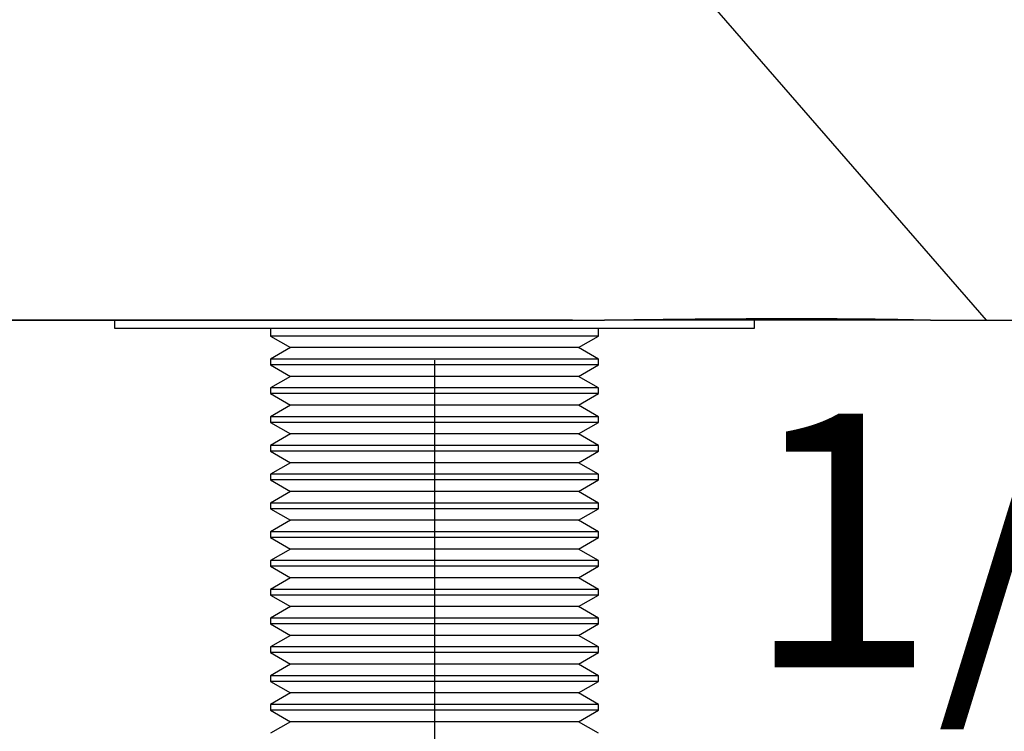
# Model space of a CAD drawing. Extents: x 0 to 918, y 0 to 918.
# Drawn here: x 640 to 794, y 512 to 623 of the extents above; entities that cross this region are included whole.
import ezdxf

# ---------------------------------------------------------------- set-up
doc = ezdxf.new("R2010")
doc.units = 0
doc.header["$PDSIZE"] = -1
doc.linetypes.add('SLD-CONTINUE', pattern=[0])
doc.layers.get('0').update_dxf_attribs({"linetype": 'CONTINUOUS'})
doc.layers.add('1', color=7, linetype='SLD-CONTINUE')
doc.styles.add('SLDTEXTSTYLE0', font='TXT', dxfattribs={"width": 0.605})
doc.dimstyles.new('SLDDIMSTYLE0', dxfattribs={"dimtxt": 38.52478, "dimasz": 30, "dimexe": 0, "dimexo": 0.0625, "dimgap": 9.631195, "dimtad": 1, "dimdec": 0, "dimlfac": 2, "dimrnd": 1e-09, "dimzin": 12, "dimtxsty": 'SLDTEXTSTYLE0', "dimsah": 1, "dimcen": 0.09, "dimazin": 3, "dimtfac": 1, "dimtofl": 0, "dimtmove": 0, "dimatfit": 3, "dimtolj": 1, "dimtzin": 12})
doc.dimstyles.new('SLDDIMSTYLE1', dxfattribs={"dimtxt": 38.52478, "dimasz": 30, "dimexe": 0, "dimexo": 0.0625, "dimgap": 9.631195, "dimtad": 1, "dimlfac": 2, "dimrnd": 1e-09, "dimzin": 12, "dimtxsty": 'SLDTEXTSTYLE0', "dimsah": 1, "dimcen": 0.09, "dimazin": 3, "dimtfac": 1, "dimtofl": 0, "dimtmove": 0, "dimatfit": 3, "dimtolj": 1, "dimtzin": 12})

# ---------------------------------------------------------------- blocks, each defined once
blk = doc.blocks.new('_D')
at = {"color": 7, "linetype": 'SLD-CONTINUE'}
for p, q in [((448.92, 733.16), (448.92, 376.02)), ((704.98, 569.77), (704.98, 376.02)), ((448.92, 381.02), (704.98, 381.02))]:
    blk.add_line(p, q, dxfattribs=at)
for points in [[(448.92, 381.02), (478.92, 373.52), (478.92, 388.52)], [(704.98, 381.02), (674.98, 388.52), (674.98, 373.52)]]:
    blk.add_solid(points, dxfattribs=at)
at = {"color": 7, "linetype": 'SLD-CONTINUE', "insert": (515.21, 432.18, 0.25), "char_height": 39.688, "attachment_point": 1, "style": 'SLDTEXTSTYLE0'}
blk.add_mtext('105', dxfattribs=at)
blk = doc.blocks.new('_D_2')
at = {"color": 7, "linetype": 'SLD-CONTINUE'}
for p, q in [((787.46, 576.02), (915.13, 576.02)), ((910.13, 576.02), (910.13, 496.02)), ((764.98, 496.02), (915.13, 496.02)), ((910.13, 496.02), (910.13, 276.66))]:
    blk.add_line(p, q, dxfattribs=at)
for points in [[(910.13, 576.02), (902.63, 546.02), (917.63, 546.02)], [(910.13, 496.02), (917.63, 526.02), (902.63, 526.02)]]:
    blk.add_solid(points, dxfattribs=at)
at = {"color": 7, "linetype": 'SLD-CONTINUE', "char_height": 39.688, "attachment_point": 1, "rotation": 90, "style": 'SLDTEXTSTYLE0'}
for s, insert in [('max', (858.97, 385.62, 0.2)), ('30', (858.97, 276.66, 0.2))]:
    blk.add_mtext(s, dxfattribs=dict(at, insert=insert))
blk = doc.blocks.new('_D_3')
at = {"color": 7, "linetype": 'SLD-CONTINUE'}
for p, q in [((726.53, 576.02), (571.95, 576.02)), ((576.95, 576.02), (576.95, 451.02)), ((677.35, 451.02), (571.95, 451.02))]:
    blk.add_line(p, q, dxfattribs=at)
for points in [[(576.95, 576.02), (569.45, 546.02), (584.45, 546.02)], [(576.95, 451.02), (584.45, 481.02), (569.45, 481.02)]]:
    blk.add_solid(points, dxfattribs=at)
at = {"color": 7, "linetype": 'SLD-CONTINUE', "insert": (525.79, 466.49, 0.2), "char_height": 39.688, "attachment_point": 1, "rotation": 90, "style": 'SLDTEXTSTYLE0'}
blk.add_mtext('50', dxfattribs=at)

msp = doc.modelspace()

# ---------------------------------------------------------------- linework, layer by layer
at = {"color": 7, "linetype": 'SLD-CONTINUE'}
for p, q in [((791.2188, 576.0235), (525.6164, 881.6221)), ((634.5398, 576.0235), (731.529, 576.0235)), ((654.9791, 576.0235), (654.9791, 574.7735)), ((754.9791, 574.7735), (754.9791, 576.0235)), ((782.4581, 576.0235), (791.2188, 576.0235)), ((654.9791, 574.7735), (754.9791, 574.7735)), ((679.3541, 574.7735), (679.3541, 573.5235)), ((730.6041, 573.5235), (730.6041, 574.7735)), ((679.3541, 573.5235), (682.4791, 571.7193)), ((704.9791, 573.5235), (679.3541, 573.5235)), ((730.6041, 573.5235), (704.9791, 573.5235)), ((727.4791, 571.7193), (730.6041, 573.5235)), ((682.4791, 571.7193), (679.3541, 569.915)), ((704.9791, 571.7193), (682.4791, 571.7193)), ((727.4791, 571.7193), (704.9791, 571.7193)), ((730.6041, 569.915), (727.4791, 571.7193)), ((679.3541, 569.915), (679.3541, 569.0235)), ((704.9791, 569.915), (679.3541, 569.915)), ((730.6041, 569.915), (704.9791, 569.915)), ((730.6041, 569.0235), (730.6041, 569.915)), ((679.3541, 569.0235), (682.4791, 567.2193)), ((704.9791, 569.0235), (679.3541, 569.0235)), ((730.6041, 569.0235), (704.9791, 569.0235)), ((727.4791, 567.2193), (730.6041, 569.0235)), ((682.4791, 567.2193), (679.3541, 565.415)), ((704.9791, 567.2193), (682.4791, 567.2193)), ((727.4791, 567.2193), (704.9791, 567.2193)), ((730.6041, 565.415), (727.4791, 567.2193)), ((679.3541, 565.415), (679.3541, 564.5235)), ((704.9791, 565.415), (679.3541, 565.415)), ((730.6041, 565.415), (704.9791, 565.415)), ((730.6041, 564.5235), (730.6041, 565.415)), ((679.3541, 564.5235), (682.4791, 562.7193)), ((704.9791, 564.5235), (679.3541, 564.5235)), ((730.6041, 564.5235), (704.9791, 564.5235)), ((727.4791, 562.7193), (730.6041, 564.5235)), ((682.4791, 562.7193), (679.3541, 560.915)), ((704.9791, 562.7193), (682.4791, 562.7193)), ((727.4791, 562.7193), (704.9791, 562.7193)), ((730.6041, 560.915), (727.4791, 562.7193)), ((679.3541, 560.915), (679.3541, 560.0235)), ((704.9791, 560.915), (679.3541, 560.915)), ((679.3541, 560.0235), (682.4791, 558.2193)), ((704.9791, 560.0235), (679.3541, 560.0235)), ((730.6041, 560.915), (704.9791, 560.915)), ((730.6041, 560.0235), (704.9791, 560.0235)), ((727.4791, 558.2193), (730.6041, 560.0235)), ((730.6041, 560.0235), (730.6041, 560.915)), ((682.4791, 558.2193), (679.3541, 556.415)), ((704.9791, 558.2193), (682.4791, 558.2193)), ((727.4791, 558.2193), (704.9791, 558.2193)), ((730.6041, 556.415), (727.4791, 558.2193)), ((679.3541, 556.415), (679.3541, 555.5235)), ((704.9791, 556.415), (679.3541, 556.415)), ((679.3541, 555.5235), (682.4791, 553.7193)), ((704.9791, 555.5235), (679.3541, 555.5235)), ((730.6041, 556.415), (704.9791, 556.415)), ((730.6041, 555.5235), (704.9791, 555.5235)), ((727.4791, 553.7193), (730.6041, 555.5235)), ((730.6041, 555.5235), (730.6041, 556.415)), ((682.4791, 553.7193), (679.3541, 551.915)), ((704.9791, 553.7193), (682.4791, 553.7193)), ((727.4791, 553.7193), (704.9791, 553.7193)), ((730.6041, 551.915), (727.4791, 553.7193)), ((679.3541, 551.915), (679.3541, 551.0235)), ((704.9791, 551.915), (679.3541, 551.915)), ((679.3541, 551.0235), (682.4791, 549.2193)), ((704.9791, 551.0235), (679.3541, 551.0235)), ((730.6041, 551.915), (704.9791, 551.915)), ((730.6041, 551.0235), (704.9791, 551.0235)), ((727.4791, 549.2193), (730.6041, 551.0235)), ((730.6041, 551.0235), (730.6041, 551.915)), ((682.4791, 549.2193), (679.3541, 547.415)), ((704.9791, 549.2193), (682.4791, 549.2193)), ((727.4791, 549.2193), (704.9791, 549.2193)), ((730.6041, 547.415), (727.4791, 549.2193)), ((679.3541, 547.415), (679.3541, 546.5235)), ((704.9791, 547.415), (679.3541, 547.415)), ((679.3541, 546.5235), (682.4791, 544.7193)), ((704.9791, 546.5235), (679.3541, 546.5235)), ((730.6041, 547.415), (704.9791, 547.415)), ((730.6041, 546.5235), (704.9791, 546.5235)), ((727.4791, 544.7193), (730.6041, 546.5235)), ((730.6041, 546.5235), (730.6041, 547.415)), ((682.4791, 544.7193), (679.3541, 542.915)), ((704.9791, 544.7193), (682.4791, 544.7193)), ((727.4791, 544.7193), (704.9791, 544.7193)), ((730.6041, 542.915), (727.4791, 544.7193)), ((679.3541, 542.915), (679.3541, 542.0235)), ((704.9791, 542.915), (679.3541, 542.915)), ((679.3541, 542.0235), (682.4791, 540.2193)), ((704.9791, 542.0235), (679.3541, 542.0235)), ((730.6041, 542.915), (704.9791, 542.915)), ((730.6041, 542.0235), (704.9791, 542.0235)), ((727.4791, 540.2193), (730.6041, 542.0235)), ((730.6041, 542.0235), (730.6041, 542.915)), ((682.4791, 540.2193), (679.3541, 538.415)), ((704.9791, 540.2193), (682.4791, 540.2193)), ((727.4791, 540.2193), (704.9791, 540.2193)), ((730.6041, 538.415), (727.4791, 540.2193)), ((679.3541, 538.415), (679.3541, 537.5235)), ((704.9791, 538.415), (679.3541, 538.415)), ((730.6041, 538.415), (704.9791, 538.415)), ((730.6041, 537.5235), (730.6041, 538.415)), ((679.3541, 537.5235), (682.4791, 535.7193)), ((704.9791, 537.5235), (679.3541, 537.5235)), ((730.6041, 537.5235), (704.9791, 537.5235)), ((727.4791, 535.7193), (730.6041, 537.5235)), ((682.4791, 535.7193), (679.3541, 533.915)), ((704.9791, 535.7193), (682.4791, 535.7193)), ((727.4791, 535.7193), (704.9791, 535.7193)), ((730.6041, 533.915), (727.4791, 535.7193)), ((679.3541, 533.915), (679.3541, 533.0235)), ((704.9791, 533.915), (679.3541, 533.915)), ((730.6041, 533.915), (704.9791, 533.915)), ((730.6041, 533.0235), (730.6041, 533.915)), ((679.3541, 533.0235), (682.4791, 531.2193)), ((704.9791, 533.0235), (679.3541, 533.0235)), ((730.6041, 533.0235), (704.9791, 533.0235)), ((727.4791, 531.2193), (730.6041, 533.0235)), ((682.4791, 531.2193), (679.3541, 529.415)), ((704.9791, 531.2193), (682.4791, 531.2193)), ((727.4791, 531.2193), (704.9791, 531.2193)), ((730.6041, 529.415), (727.4791, 531.2193)), ((679.3541, 529.415), (679.3541, 528.5235)), ((704.9791, 529.415), (679.3541, 529.415)), ((730.6041, 529.415), (704.9791, 529.415)), ((730.6041, 528.5235), (730.6041, 529.415)), ((679.3541, 528.5235), (682.4791, 526.7193)), ((704.9791, 528.5235), (679.3541, 528.5235)), ((730.6041, 528.5235), (704.9791, 528.5235)), ((727.4791, 526.7193), (730.6041, 528.5235)), ((682.4791, 526.7193), (679.3541, 524.915)), ((704.9791, 526.7193), (682.4791, 526.7193)), ((727.4791, 526.7193), (704.9791, 526.7193)), ((730.6041, 524.915), (727.4791, 526.7193)), ((679.3541, 524.915), (679.3541, 524.0235)), ((704.9791, 524.915), (679.3541, 524.915)), ((730.6041, 524.915), (704.9791, 524.915)), ((730.6041, 524.0235), (730.6041, 524.915)), ((679.3541, 524.0235), (682.4791, 522.2193)), ((704.9791, 524.0235), (679.3541, 524.0235)), ((730.6041, 524.0235), (704.9791, 524.0235)), ((727.4791, 522.2193), (730.6041, 524.0235)), ((682.4791, 522.2193), (679.3541, 520.415)), ((704.9791, 522.2193), (682.4791, 522.2193)), ((727.4791, 522.2193), (704.9791, 522.2193)), ((730.6041, 520.415), (727.4791, 522.2193)), ((679.3541, 520.415), (679.3541, 519.5235)), ((704.9791, 520.415), (679.3541, 520.415)), ((730.6041, 520.415), (704.9791, 520.415)), ((730.6041, 519.5235), (730.6041, 520.415)), ((679.3541, 519.5235), (682.4791, 517.7193)), ((704.9791, 519.5235), (679.3541, 519.5235)), ((730.6041, 519.5235), (704.9791, 519.5235)), ((727.4791, 517.7193), (730.6041, 519.5235)), ((682.4791, 517.7193), (679.3541, 515.915)), ((704.9791, 517.7193), (682.4791, 517.7193)), ((727.4791, 517.7193), (704.9791, 517.7193)), ((730.6041, 515.915), (727.4791, 517.7193)), ((679.3541, 515.915), (679.3541, 515.0235)), ((704.9791, 515.915), (679.3541, 515.915)), ((730.6041, 515.915), (704.9791, 515.915)), ((730.6041, 515.0235), (730.6041, 515.915)), ((679.3541, 515.0235), (682.4791, 513.2193)), ((704.9791, 515.0235), (679.3541, 515.0235)), ((730.6041, 515.0235), (704.9791, 515.0235)), ((727.4791, 513.2193), (730.6041, 515.0235)), ((682.4791, 513.2193), (679.3541, 511.415)), ((704.9791, 513.2193), (682.4791, 513.2193)), ((727.4791, 513.2193), (704.9791, 513.2193)), ((730.6041, 511.415), (727.4791, 513.2193))]:
    msp.add_line(p, q, dxfattribs=at)
for points, knots in [([(731.529, 576.0235), (732.8958, 576.0423), (735.6294, 576.0801), (739.6898, 576.1279), (743.7123, 576.1691), (747.3868, 576.2001), (750.7108, 576.2226), (753.695, 576.2384), (756.6263, 576.2492), (759.5233, 576.2549), (762.3789, 576.2552), (765.1845, 576.2498), (767.9071, 576.2385), (770.4223, 576.222), (772.7361, 576.201), (774.8569, 576.1761), (776.9025, 576.1462), (778.8606, 576.111), (780.733, 576.0706), (781.8832, 576.0392), (782.4581, 576.0235)], [0, 0, 0, 0, 0.06864254, 0.13728441, 0.20647377, 0.27566204, 0.32929834, 0.38297288, 0.43664401, 0.49027563, 0.54532126, 0.60041854, 0.65550959, 0.71054673, 0.75835003, 0.80617341, 0.85397348, 0.90264187, 0.951336, 1, 1, 1, 1]), ([(782.4581, 576.0235), (781.9821, 576.0235), (781.0302, 576.0235), (779.3113, 576.0235), (777.3007, 576.0235), (774.9585, 576.0235), (772.4902, 576.0235), (769.9089, 576.0235), (767.2287, 576.0235), (764.4322, 576.0235), (761.5234, 576.0235), (758.5064, 576.0235), (755.4181, 576.0235), (752.2375, 576.0235), (748.9688, 576.0235), (745.616, 576.0235), (742.2167, 576.0235), (738.7334, 576.0235), (735.1726, 576.0235), (732.7436, 576.0235), (731.529, 576.0235)], [0, 0, 0, 0, 0.04103221, 0.08206528, 0.13744934, 0.19296264, 0.24856258, 0.30418688, 0.35975649, 0.41517818, 0.4722258, 0.52932654, 0.58643337, 0.64348931, 0.70214408, 0.76084484, 0.81954934, 0.87820922, 0.93910439, 1, 1, 1, 1])]:
    msp.add_open_spline(points, degree=3, knots=knots, dxfattribs=at)
at = {"layer": '1'}
msp.add_point((791.2188, 576.0235), dxfattribs=at)

# ---------------------------------------------------------------- texts
at = {"color": 7, "linetype": 'CONTINUOUS', "insert": (806.831, 561.4064), "char_height": 39.6875, "attachment_point": 2, "style": 'SLDTEXTSTYLE0'}
msp.add_mtext('1/2"', dxfattribs=at)

# ---------------------------------------------------------------- dimensions: what is measured, and where the dimension line sits
at = {"color": 7, "linetype": 'SLD-CONTINUE'}
dim = msp.add_linear_dim(base=(704.9791, 381.0235), p1=(448.9159, 738.1559), p2=(704.9791, 574.7735), dimstyle='SLDDIMSTYLE0', dxfattribs=at)
dim.commit()
dim.dimension.update_dxf_attribs({"geometry": '_D', "text_midpoint": (576.9475, 381.0235), "dimtype": 160})
dim = msp.add_linear_dim(base=(576.9475, 451.0235), p1=(731.529, 576.0235), p2=(682.3541, 451.0235), angle=90, dimstyle='SLDDIMSTYLE1', dxfattribs=at)
dim.commit()
dim.dimension.update_dxf_attribs({"geometry": '_D_3', "text_midpoint": (576.9475, 513.5235), "dimtype": 160})
dim = msp.add_linear_dim(base=(910.1276, 496.0235), p1=(782.4581, 576.0235), p2=(759.9791, 496.0235), angle=90, text='<> max', dimstyle='SLDDIMSTYLE1', dxfattribs=at)
dim.commit()
dim.dimension.update_dxf_attribs({"geometry": '_D_2', "text_midpoint": (910.1276, 381.0235), "dimtype": 160})

doc.saveas('drawing.dxf')
